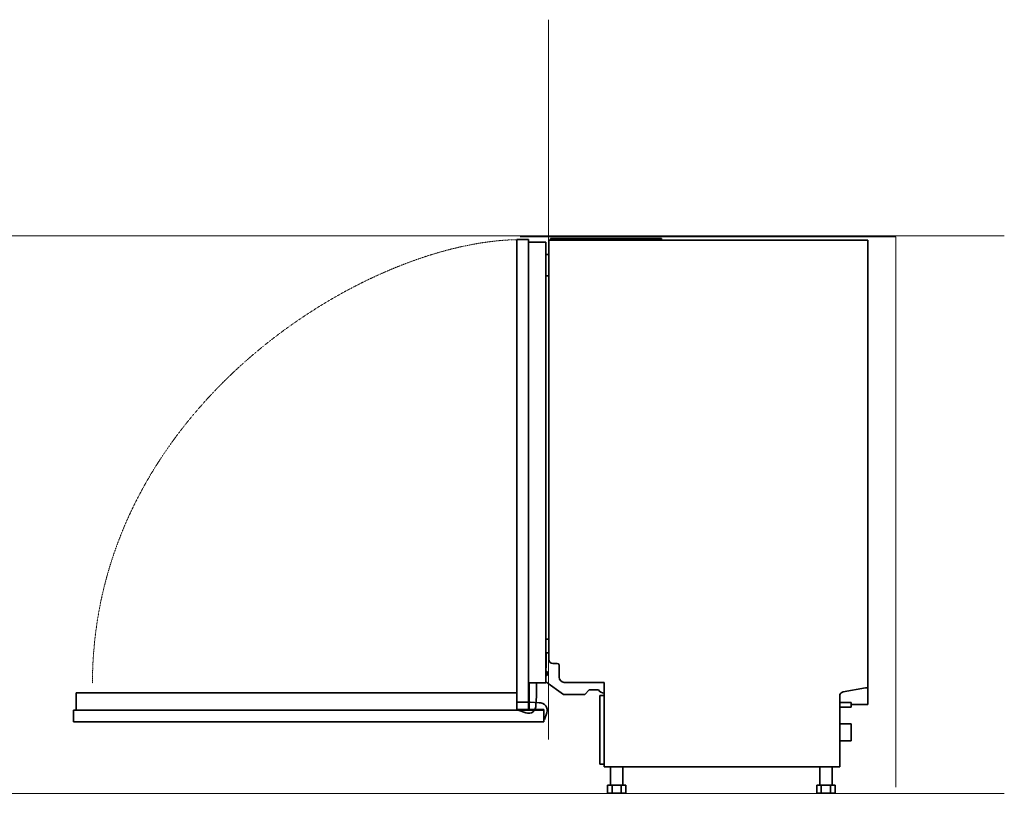
# Model space of a CAD drawing. Units: millimetres. Extents: x -1404 to 1813, y -1874 to 1916.
# Drawn here: x 205 to 1813, y -1016 to 247 of the extents above; entities that cross this region are included whole.
import ezdxf

# ---------------------------------------------------------------- set-up
doc = ezdxf.new("R2010")
doc.units = ezdxf.units.MM
doc.linetypes.add('AI-Linetype-0', pattern=[0.705556, 0.352778, -0.352778])
doc.layers.get('0').update_dxf_attribs({"true_color": 0x000000})
doc.layers.add('Capa 2', color=7, linetype='Continuous', true_color=0x000000)
doc.layers.add('Capa 3', color=7, linetype='Continuous', true_color=0x000000)

msp = doc.modelspace()

# ---------------------------------------------------------------- linework, layer by layer
at = {"color": 250, "lineweight": 35, "true_color": 0x1e1e1c}
for p, q in [((1016.8, -112.4), (1016.8, -879.9)), ((1035.8, -112.4), (1016.8, -112.4)), ((1035.8, -879.9), (1035.8, -112.4)), ((1071.9, -113.4), (1071.9, -110.4)), ((1071.9, -110.4), (1252.9, -110.4)), ((1252.9, -113.4), (1252.9, -110.4)), ((1064.4, -116.7), (1035.8, -116.7)), ((1064.4, -836.2), (1064.4, -116.7)), ((1068.9, -797.2), (1068.9, -113.4)), ((1068.9, -113.4), (1589.9, -113.4)), ((1589.9, -113.4), (1589.9, -844.3)), ((1068.9, -136.7), (1064.4, -136.7)), ((1068.9, -171.7), (1064.4, -171.7)), ((1068.9, -764.6), (1064.4, -764.6)), ((1065, -787.2), (1065, -811.4)), ((1068.9, -787.2), (1065, -787.2)), ((1065, -811.4), (1064.4, -811.4)), ((1083, -804.2), (1075.9, -804.2)), ((1086, -826.8), (1086, -807.2)), ((1064.4, -834.6), (1093.3, -854.9)), ((1159.6, -835.2), (1094.4, -835.2)), ((1159.6, -972.9), (1159.6, -835.2)), ((1035.8, -836.2), (1064.4, -836.2)), ((1037.1, -879.9), (1037.1, -836.2)), ((1049.1, -836.2), (1049.1, -857.9)), ((1127.7, -854.9), (1134.9, -847.3)), ((1134.9, -847.3), (1150.2, -847.3)), ((1586.1, -844.3), (1549.8, -850.7)), ((1589.9, -844.3), (1586.1, -844.3)), ((1589.9, -844.3), (1589.9, -865.6)), ((1049.1, -857.9), (1047.8, -872.3)), ((1093.3, -854.9), (1127.7, -854.9)), ((1152.2, -856.6), (1152.2, -968.9)), ((1159.6, -856.6), (1152.2, -856.6)), ((1544, -857.6), (1544, -972.9)), ((1562.9, -868), (1544, -868)), ((1562.9, -872), (1562.9, -868)), ((1589.9, -865.6), (1589.9, -871.3)), ((1016.8, -879.9), (1035.8, -879.9)), ((1020.7, -881.1), (1020.7, -879.9)), ((1031.6, -885.1), (1020.7, -881.1)), ((1035.8, -879.9), (1037.1, -879.9)), ((1544, -876), (1562.9, -876)), ((1589.9, -871.3), (1562.9, -871.3)), ((1562.9, -876), (1562.9, -872)), ((1562.9, -902.9), (1544, -902.9)), ((1562.9, -907.9), (1562.9, -902.9)), ((1562.9, -919.4), (1562.9, -907.9)), ((1544, -930.9), (1562.9, -930.9)), ((1562.9, -930.9), (1562.9, -919.4)), ((1152.2, -968.9), (1159.6, -968.9)), ((1544, -972.9), (1159.6, -972.9)), ((1169.8, -972.9), (1169.8, -1002.9)), ((1189.8, -1002.9), (1189.8, -972.9)), ((1511.5, -972.9), (1511.5, -1002.9)), ((1531.5, -1002.9), (1531.5, -972.9)), ((1164.8, -1015.9), (1164.8, -1002.9)), ((1172.3, -1002.9), (1164.8, -1002.9)), ((1172.3, -1015.9), (1172.3, -1002.9)), ((1187.3, -1002.9), (1172.3, -1002.9)), ((1187.3, -1015.9), (1187.3, -1002.9)), ((1194.8, -1002.9), (1187.3, -1002.9)), ((1194.8, -1015.9), (1194.8, -1002.9)), ((1506.5, -1015.9), (1506.5, -1002.9)), ((1514, -1002.9), (1506.5, -1002.9)), ((1514, -1015.9), (1514, -1002.9)), ((1529, -1002.9), (1514, -1002.9)), ((1529, -1015.9), (1529, -1002.9)), ((1536.5, -1002.9), (1529, -1002.9)), ((1536.5, -1015.9), (1536.5, -1002.9)), ((1172.3, -1015.9), (1164.8, -1015.9)), ((1187.3, -1015.9), (1172.3, -1015.9)), ((1194.8, -1015.9), (1187.3, -1015.9)), ((1514, -1015.9), (1506.5, -1015.9)), ((1529, -1015.9), (1514, -1015.9)), ((1536.5, -1015.9), (1529, -1015.9))]:
    msp.add_line(p, q, dxfattribs=at)
for centre, radius, start, end in [((1075.9, -797.2), 7, 180, 270), ((1061.1, -820.8), 6, 303.367, 56.633), ((1083, -807.2), 3, 0, 90), ((1094.4, -826.8), 8.4, 180, 270), ((1159, -842.7), 10, 207.4113, 272.9391), ((1551, -857.6), 7, 100, 180), ((1035.8, -873.7), 12.1, 250, 6.5621)]:
    msp.add_arc(centre, radius, start, end, dxfattribs=at)
at = {"layer": 'Capa 2', "color": 6, "lineweight": 35, "true_color": 0xff00ff}
for p, q in [((297.5, -852.2), (297.5, -880.8)), ((1017, -852.2), (297.5, -852.2)), ((1060.7, -880.8), (293.2, -880.8)), ((293.2, -880.8), (293.2, -899.8)), ((293.2, -899.8), (1060.7, -899.8))]:
    msp.add_line(p, q, dxfattribs=at)
at = {"layer": 'Capa 2', "color": 250, "lineweight": 35, "true_color": 0x1e1e1c}
for p, q in [((1017, -880.8), (1017, -852.2)), ((1017, -867.5), (1038.7, -867.5)), ((1038.7, -867.5), (1053.1, -868.8)), ((1060.7, -879.5), (1017, -879.5)), ((1060.7, -880.8), (1060.7, -879.5)), ((1060.7, -899.8), (1060.7, -880.8)), ((1061.9, -895.9), (1060.7, -895.9)), ((1065.9, -885), (1061.9, -895.9))]:
    msp.add_line(p, q, dxfattribs=at)
msp.add_arc((1054.5, -880.8), 12.1, 340, 96.5621, dxfattribs=at)
at = {"layer": 'Capa 3', "color": 5, "lineweight": 9, "true_color": 0x0000ff}
for p, q in [((1068.8, -928.4), (1068.8, 246.6)), ((-1402.5, -106.1), (1812.8, -106.1)), ((-1402.5, -1016.4), (1812.8, -1016.4))]:
    msp.add_line(p, q, dxfattribs=at)
at = {"layer": 'Capa 3', "color": 12, "lineweight": 9, "true_color": 0xe20d13}
for p in [(1022.3, -107.8), (1635.7, -1006.5)]:
    msp.add_line(p, (1635.7, -107.8), dxfattribs=at)
at = {"layer": 'Capa 3', "color": 6, "linetype": 'AI-Linetype-0', "lineweight": 9, "true_color": 0xff00ff}
msp.add_lwpolyline([(1023, -112.5), (1020.1, -112.5), (1017.2, -112.5), (1014.2, -112.6), (1011.2, -112.7), (1008.2, -112.8), (1005.2, -112.9), (1002.2, -113.1), (999.1, -113.3), (996, -113.5), (992.9, -113.7), (989.8, -114), (986.7, -114.3), (983.6, -114.6), (980.4, -114.9), (977.3, -115.3), (974.1, -115.7), (970.9, -116.1), (967.7, -116.5), (964.5, -117), (961.3, -117.4), (958, -117.9), (954.7, -118.5), (951.5, -119), (948.2, -119.6), (944.9, -120.2), (941.6, -120.8), (938.2, -121.5), (934.9, -122.2), (931.6, -122.9), (928.2, -123.6), (924.8, -124.3), (921.4, -125.1), (918, -125.9), (914.6, -126.7), (911.2, -127.6), (907.8, -128.4), (904.4, -129.3), (900.9, -130.2), (897.5, -131.2), (894, -132.1), (890.5, -133.1), (887, -134.1), (883.5, -135.2), (880, -136.2), (876.5, -137.3), (873, -138.4), (869.5, -139.5), (866, -140.7), (858.9, -143.1), (851.8, -145.5), (844.6, -148.1), (837.5, -150.7), (830.3, -153.5), (823.1, -156.3), (815.9, -159.3), (808.7, -162.3), (801.4, -165.4), (794.2, -168.6), (786.9, -171.9), (779.6, -175.3), (772.3, -178.7), (765, -182.3), (757.7, -186), (750.5, -189.7), (743.2, -193.5), (735.9, -197.4), (732.2, -199.4), (728.6, -201.5), (725, -203.5), (721.3, -205.6), (717.7, -207.6), (714.1, -209.7), (710.4, -211.9), (706.8, -214), (703.2, -216.2), (699.6, -218.4), (695.9, -220.6), (692.3, -222.8), (688.7, -225.1), (685.1, -227.4), (681.5, -229.7), (677.9, -232), (674.3, -234.3), (670.7, -236.7), (667.2, -239.1), (663.6, -241.5), (660, -243.9), (656.4, -246.4), (652.9, -248.8), (649.3, -251.3), (645.8, -253.8), (642.3, -256.4), (638.7, -258.9), (635.2, -261.5), (631.7, -264.1), (628.2, -266.7), (624.7, -269.4), (621.2, -272), (617.7, -274.7), (614.2, -277.4), (610.8, -280.2), (607.3, -282.9), (603.9, -285.7), (600.4, -288.5), (597, -291.3), (593.6, -294.1), (590.2, -297), (586.8, -299.8), (583.4, -302.7), (580.1, -305.6), (576.7, -308.6), (573.3, -311.5), (570, -314.5), (566.7, -317.5), (563.4, -320.5), (560.1, -323.5), (556.8, -326.6), (553.5, -329.7), (550.3, -332.8), (547, -335.9), (543.8, -339), (540.6, -342.2), (537.3, -345.4), (534.2, -348.6), (531, -351.8), (527.8, -355), (524.7, -358.3), (521.5, -361.6), (518.4, -364.9), (515.3, -368.2), (512.2, -371.5), (509.2, -374.9), (506.1, -378.3), (503.1, -381.7), (500.1, -385.1), (497.1, -388.5), (494.1, -392), (491.1, -395.5), (488.2, -399), (485.3, -402.5), (482.4, -406), (479.5, -409.6), (476.6, -413.1), (473.7, -416.7), (470.9, -420.3), (468.1, -424), (465.3, -427.6), (462.5, -431.3), (459.8, -435), (457, -438.7), (454.3, -442.4), (451.6, -446.2), (449, -450), (446.3, -453.8), (443.7, -457.6), (441.1, -461.4), (438.5, -465.2), (435.9, -469.1), (433.4, -473), (430.9, -476.9), (428.4, -480.8), (425.9, -484.7), (423.5, -488.7), (421, -492.7), (418.6, -496.7), (416.3, -500.7), (413.9, -504.7), (411.6, -508.8), (409.3, -512.9), (407, -516.9), (404.8, -521.1), (402.6, -525.2), (400.4, -529.3), (398.2, -533.5), (396, -537.7), (393.9, -541.9), (391.8, -546.1), (389.8, -550.3), (387.7, -554.6), (385.7, -558.9), (383.7, -563.1), (381.8, -567.5), (379.8, -571.8), (377.9, -576.1), (376.1, -580.5), (374.2, -584.9), (372.4, -589.3), (370.6, -593.7), (368.9, -598.1), (367.2, -602.6), (365.5, -607.1), (363.8, -611.6), (362.2, -616.1), (360.6, -620.6), (359, -625.1), (357.5, -629.7), (355.9, -634.3), (354.5, -638.9), (353, -643.5), (351.6, -648.1), (350.2, -652.8), (348.9, -657.4), (347.6, -662.1), (346.3, -666.8), (345, -671.5), (343.8, -676.3), (342.6, -681), (341.5, -685.8), (340.4, -690.6), (339.3, -695.4), (338.3, -700.2), (337.2, -705.1), (336.3, -709.9), (335.3, -714.8), (334.4, -719.7), (333.6, -724.6), (332.7, -729.5), (331.9, -734.4), (331.2, -739.4), (330.5, -744.4), (329.8, -749.4), (329.1, -754.4), (328.5, -759.4), (327.9, -764.4), (327.4, -769.5), (326.9, -774.6), (326.5, -779.7), (326, -784.8), (325.6, -789.9), (325.3, -795.1), (325, -800.2), (324.7, -805.4), (324.5, -810.6), (324.3, -815.8), (324.2, -821), (324.1, -826.3), (324, -831.5), (324, -836.8)], dxfattribs=at)

doc.saveas('drawing.dxf')
